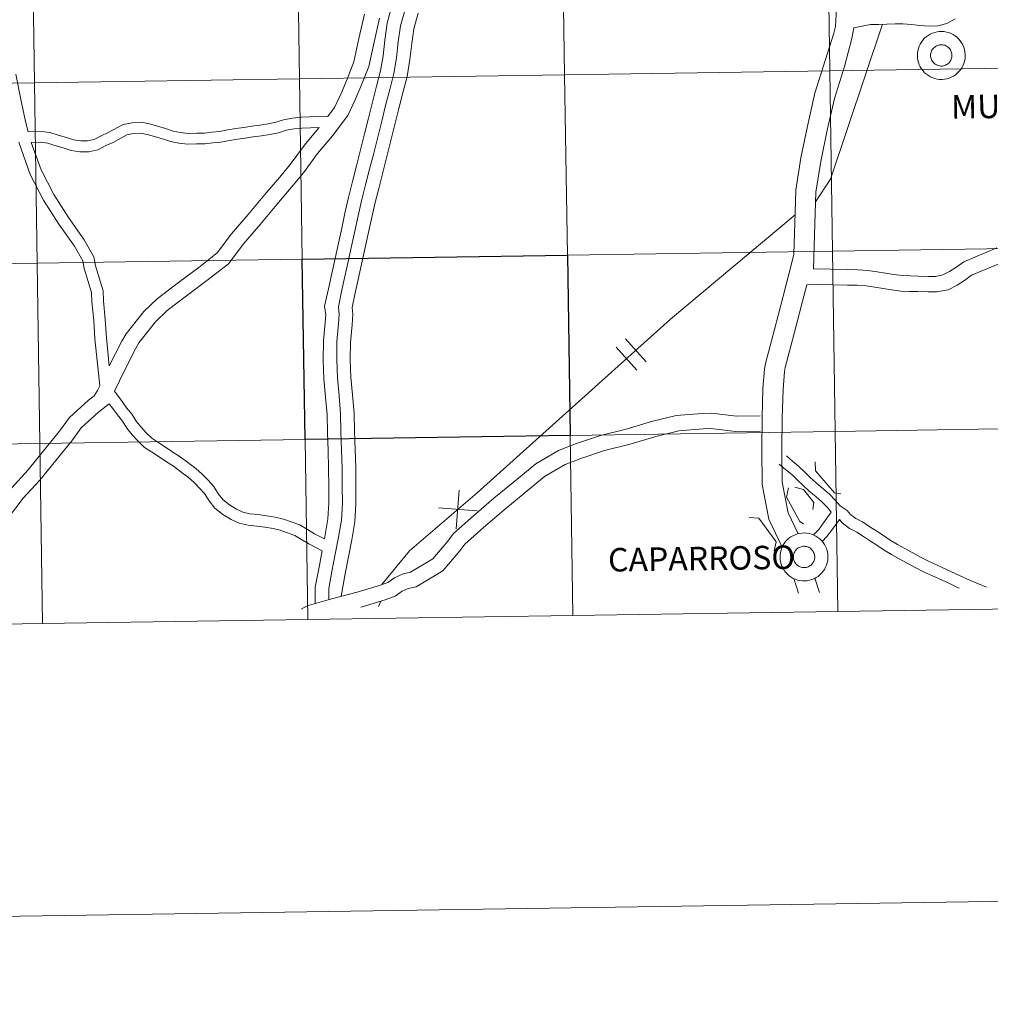
# Model space of a CAD drawing. Units: metres. Extents: x 603753 to 608253, y 4689483 to 4692520.
# Drawn here: x 604696 to 604846, y 4689483 to 4689635 of the extents above; entities that cross this region are included whole.
import ezdxf
from ezdxf.enums import TextEntityAlignment as Align

# ---------------------------------------------------------------- set-up
doc = ezdxf.new("R2010")
doc.units = ezdxf.units.M
doc.header["$MEASUREMENT"] = 0
doc.layers.add('Level 63', color=7, linetype='Continuous', lineweight=0)
doc.styles.add('Arial', font='ARIAL.TTF', dxfattribs={"height": 0.2})

msp = doc.modelspace()

# ---------------------------------------------------------------- linework, layer by layer
at = {"layer": 'Level 63', "linetype": 'Continuous', "lineweight": 0}
for points in [[(603798.52, 4689482.57), (603753.39, 4692452.21), (608207.88, 4692519.88), (608253, 4689550.23), (603798.52, 4689482.57)], [(604820.99, 4689654.72), (604821.41, 4689626.86), (604780.43, 4689626.23), (604780.01, 4689654.09), (604820.99, 4689654.72)], [(604861.97, 4689655.34), (604862.39, 4689627.48), (604821.41, 4689626.86), (604820.99, 4689654.72), (604861.97, 4689655.34)], [(604698.05, 4689652.85), (604698.47, 4689624.99), (604657.49, 4689624.36), (604657.07, 4689652.23), (604698.05, 4689652.85)], [(604739.03, 4689653.47), (604739.45, 4689625.61), (604698.47, 4689624.99), (604698.05, 4689652.85), (604739.03, 4689653.47)], [(604780.01, 4689654.09), (604780.43, 4689626.23), (604739.45, 4689625.61), (604739.03, 4689653.47), (604780.01, 4689654.09)], [(604834.95, 4689629.22), (604834.97, 4689629.59), (604835.02, 4689629.95), (604835.11, 4689630.31), (604835.23, 4689630.66), (604835.39, 4689630.99), (604835.58, 4689631.31), (604835.8, 4689631.6), (604836.05, 4689631.88), (604836.33, 4689632.12), (604836.63, 4689632.34), (604836.94, 4689632.52), (604837.28, 4689632.68), (604837.63, 4689632.8), (604837.99, 4689632.88), (604838.35, 4689632.93), (604838.72, 4689632.94), (604839.09, 4689632.92), (604839.46, 4689632.85), (604839.81, 4689632.76), (604840.16, 4689632.62), (604840.49, 4689632.46), (604840.8, 4689632.26), (604841.09, 4689632.03), (604841.35, 4689631.77), (604841.59, 4689631.49), (604841.8, 4689631.19), (604841.98, 4689630.86), (604842.12, 4689630.52), (604842.23, 4689630.17), (604842.31, 4689629.81), (604842.35, 4689629.44), (604842.35, 4689629.08), (604842.32, 4689628.71), (604842.25, 4689628.35), (604842.14, 4689627.99), (604842, 4689627.65), (604841.82, 4689627.33), (604841.62, 4689627.02), (604841.38, 4689626.74), (604841.12, 4689626.48), (604840.83, 4689626.24), (604840.52, 4689626.04), (604840.19, 4689625.87), (604839.85, 4689625.74), (604839.5, 4689625.63), (604839.13, 4689625.57), (604838.77, 4689625.54), (604838.4, 4689625.54), (604838.03, 4689625.59), (604837.67, 4689625.67), (604837.32, 4689625.78), (604836.98, 4689625.94), (604836.66, 4689626.12), (604836.36, 4689626.33), (604836.08, 4689626.57), (604835.83, 4689626.84), (604835.61, 4689627.14), (604835.41, 4689627.45), (604835.25, 4689627.78), (604835.12, 4689628.13), (604835.03, 4689628.48), (604834.97, 4689628.85), (604834.95, 4689629.22)], [(604834.95, 4689629.22), (604834.97, 4689629.59), (604835.02, 4689629.95), (604835.11, 4689630.31), (604835.23, 4689630.66), (604835.39, 4689630.99), (604835.58, 4689631.31), (604835.8, 4689631.6), (604836.05, 4689631.88), (604836.33, 4689632.12), (604836.63, 4689632.34), (604836.94, 4689632.52), (604837.28, 4689632.68), (604837.63, 4689632.8), (604837.99, 4689632.88), (604838.35, 4689632.93), (604838.72, 4689632.94), (604839.09, 4689632.92), (604839.46, 4689632.85), (604839.81, 4689632.76), (604840.16, 4689632.62), (604840.49, 4689632.46), (604840.8, 4689632.26), (604841.09, 4689632.03), (604841.35, 4689631.77), (604841.59, 4689631.49), (604841.8, 4689631.19), (604841.98, 4689630.86), (604842.12, 4689630.52), (604842.23, 4689630.17), (604842.31, 4689629.81), (604842.35, 4689629.44), (604842.35, 4689629.08), (604842.32, 4689628.71), (604842.25, 4689628.35), (604842.14, 4689627.99), (604842, 4689627.65), (604841.82, 4689627.33), (604841.62, 4689627.02), (604841.38, 4689626.74), (604841.12, 4689626.48), (604840.83, 4689626.24), (604840.52, 4689626.04), (604840.19, 4689625.87), (604839.85, 4689625.74), (604839.5, 4689625.63), (604839.13, 4689625.57), (604838.77, 4689625.54), (604838.4, 4689625.54), (604838.03, 4689625.59), (604837.67, 4689625.67), (604837.32, 4689625.78), (604836.98, 4689625.94), (604836.66, 4689626.12), (604836.36, 4689626.33), (604836.08, 4689626.57), (604835.83, 4689626.84), (604835.61, 4689627.14), (604835.41, 4689627.45), (604835.25, 4689627.78), (604835.12, 4689628.13), (604835.03, 4689628.48), (604834.97, 4689628.85), (604834.95, 4689629.22)], [(604837.04, 4689629.58), (604837.08, 4689629.73), (604837.14, 4689629.89), (604837.21, 4689630.04), (604837.3, 4689630.18), (604837.4, 4689630.31), (604837.51, 4689630.43), (604837.63, 4689630.53), (604837.77, 4689630.63), (604837.91, 4689630.71), (604838.06, 4689630.78), (604838.21, 4689630.83), (604838.37, 4689630.86), (604838.54, 4689630.88), (604838.7, 4689630.89), (604838.87, 4689630.87), (604839.03, 4689630.84), (604839.19, 4689630.8), (604839.34, 4689630.74), (604839.48, 4689630.66), (604839.62, 4689630.57), (604839.75, 4689630.47), (604839.87, 4689630.35), (604839.97, 4689630.23), (604840.06, 4689630.09), (604840.14, 4689629.95), (604840.2, 4689629.79), (604840.25, 4689629.64), (604840.28, 4689629.48), (604840.3, 4689629.31), (604840.3, 4689629.15), (604840.28, 4689628.98), (604840.25, 4689628.82), (604840.2, 4689628.67), (604840.13, 4689628.52), (604840.05, 4689628.37), (604839.96, 4689628.24), (604839.85, 4689628.11), (604839.73, 4689628), (604839.61, 4689627.9), (604839.47, 4689627.81), (604839.32, 4689627.73), (604839.17, 4689627.67), (604839.01, 4689627.63), (604838.85, 4689627.6), (604838.68, 4689627.59), (604838.52, 4689627.6), (604838.36, 4689627.62), (604838.2, 4689627.66), (604838.04, 4689627.71), (604837.89, 4689627.78), (604837.75, 4689627.86), (604837.62, 4689627.96), (604837.49, 4689628.07), (604837.38, 4689628.19), (604837.29, 4689628.32), (604837.2, 4689628.46), (604837.13, 4689628.61), (604837.07, 4689628.76), (604837.03, 4689628.92), (604837.01, 4689629.08), (604837, 4689629.25), (604837.01, 4689629.41), (604837.04, 4689629.58)], [(604837.04, 4689629.58), (604837.08, 4689629.73), (604837.14, 4689629.89), (604837.21, 4689630.04), (604837.3, 4689630.18), (604837.4, 4689630.31), (604837.51, 4689630.43), (604837.63, 4689630.53), (604837.77, 4689630.63), (604837.91, 4689630.71), (604838.06, 4689630.78), (604838.21, 4689630.83), (604838.37, 4689630.86), (604838.54, 4689630.88), (604838.7, 4689630.89), (604838.87, 4689630.87), (604839.03, 4689630.84), (604839.19, 4689630.8), (604839.34, 4689630.74), (604839.48, 4689630.66), (604839.62, 4689630.57), (604839.75, 4689630.47), (604839.87, 4689630.35), (604839.97, 4689630.23), (604840.06, 4689630.09), (604840.14, 4689629.95), (604840.2, 4689629.79), (604840.25, 4689629.64), (604840.28, 4689629.48), (604840.3, 4689629.31), (604840.3, 4689629.15), (604840.28, 4689628.98), (604840.25, 4689628.82), (604840.2, 4689628.67), (604840.13, 4689628.52), (604840.05, 4689628.37), (604839.96, 4689628.24), (604839.85, 4689628.11), (604839.73, 4689628), (604839.61, 4689627.9), (604839.47, 4689627.81), (604839.32, 4689627.73), (604839.17, 4689627.67), (604839.01, 4689627.63), (604838.85, 4689627.6), (604838.68, 4689627.59), (604838.52, 4689627.6), (604838.36, 4689627.62), (604838.2, 4689627.66), (604838.04, 4689627.71), (604837.89, 4689627.78), (604837.75, 4689627.86), (604837.62, 4689627.96), (604837.49, 4689628.07), (604837.38, 4689628.19), (604837.29, 4689628.32), (604837.2, 4689628.46), (604837.13, 4689628.61), (604837.07, 4689628.76), (604837.03, 4689628.92), (604837.01, 4689629.08), (604837, 4689629.25), (604837.01, 4689629.41), (604837.04, 4689629.58)], [(604821.41, 4689626.86), (604821.84, 4689599), (604780.86, 4689598.37), (604780.43, 4689626.23), (604821.41, 4689626.86)], [(604862.39, 4689627.48), (604862.82, 4689599.62), (604821.84, 4689599), (604821.41, 4689626.86), (604862.39, 4689627.48)], [(604739.45, 4689625.61), (604739.87, 4689597.75), (604698.89, 4689597.13), (604698.47, 4689624.99), (604739.45, 4689625.61)], [(604780.43, 4689626.23), (604780.86, 4689598.37), (604739.87, 4689597.75), (604739.45, 4689625.61), (604780.43, 4689626.23)], [(604698.47, 4689624.99), (604698.89, 4689597.13), (604657.91, 4689596.5), (604657.49, 4689624.36), (604698.47, 4689624.99)], [(604862.82, 4689599.62), (604863.24, 4689571.76), (604822.26, 4689571.13), (604821.84, 4689599), (604862.82, 4689599.62)], [(604821.84, 4689599), (604822.26, 4689571.13), (604781.28, 4689570.51), (604780.86, 4689598.37), (604821.84, 4689599)], [(604698.89, 4689597.13), (604699.32, 4689569.27), (604658.34, 4689568.64), (604657.91, 4689596.5), (604698.89, 4689597.13)], [(604739.87, 4689597.75), (604740.3, 4689569.89), (604699.32, 4689569.27), (604698.89, 4689597.13), (604739.87, 4689597.75)], [(604781.28, 4689570.51), (604781.7, 4689542.65), (604740.72, 4689542.03), (604740.3, 4689569.89), (604781.28, 4689570.51)], [(604822.26, 4689571.13), (604822.68, 4689543.27), (604781.7, 4689542.65), (604781.28, 4689570.51), (604822.26, 4689571.13)], [(604863.24, 4689571.76), (604863.67, 4689543.9), (604822.68, 4689543.27), (604822.26, 4689571.13), (604863.24, 4689571.76)], [(604699.32, 4689569.27), (604699.74, 4689541.41), (604658.76, 4689540.78), (604658.34, 4689568.64), (604699.32, 4689569.27)], [(604740.3, 4689569.89), (604740.72, 4689542.03), (604699.74, 4689541.41), (604699.32, 4689569.27), (604740.3, 4689569.89)], [(604813.73, 4689551.7), (604813.75, 4689552.06), (604813.8, 4689552.43), (604813.89, 4689552.79), (604814.01, 4689553.14), (604814.17, 4689553.47), (604814.36, 4689553.78), (604814.59, 4689554.08), (604814.83, 4689554.35), (604815.11, 4689554.6), (604815.41, 4689554.82), (604815.73, 4689555), (604816.06, 4689555.16), (604816.41, 4689555.27), (604816.77, 4689555.36), (604817.14, 4689555.41), (604817.51, 4689555.42), (604817.87, 4689555.39), (604818.24, 4689555.33), (604818.59, 4689555.23), (604818.94, 4689555.1), (604819.27, 4689554.93), (604819.58, 4689554.73), (604819.87, 4689554.51), (604820.13, 4689554.25), (604820.37, 4689553.97), (604820.58, 4689553.66), (604820.76, 4689553.34), (604820.91, 4689553), (604821.02, 4689552.65), (604821.09, 4689552.29), (604821.13, 4689551.92), (604821.13, 4689551.55), (604821.1, 4689551.18), (604821.03, 4689550.82), (604820.92, 4689550.47), (604820.78, 4689550.13), (604820.61, 4689549.8), (604820.4, 4689549.5), (604820.16, 4689549.21), (604819.9, 4689548.95), (604819.61, 4689548.72), (604819.3, 4689548.52), (604818.98, 4689548.35), (604818.63, 4689548.21), (604818.28, 4689548.11), (604817.92, 4689548.04), (604817.55, 4689548.02), (604817.18, 4689548.02), (604816.81, 4689548.07), (604816.45, 4689548.15), (604816.1, 4689548.26), (604815.76, 4689548.41), (604815.44, 4689548.59), (604815.14, 4689548.81), (604814.87, 4689549.05), (604814.61, 4689549.32), (604814.39, 4689549.61), (604814.19, 4689549.93), (604814.03, 4689550.26), (604813.9, 4689550.6), (604813.81, 4689550.96), (604813.75, 4689551.33), (604813.73, 4689551.7)], [(604813.73, 4689551.7), (604813.75, 4689552.06), (604813.8, 4689552.43), (604813.89, 4689552.79), (604814.01, 4689553.14), (604814.17, 4689553.47), (604814.36, 4689553.78), (604814.59, 4689554.08), (604814.83, 4689554.35), (604815.11, 4689554.6), (604815.41, 4689554.82), (604815.73, 4689555), (604816.06, 4689555.16), (604816.41, 4689555.27), (604816.77, 4689555.36), (604817.14, 4689555.41), (604817.51, 4689555.42), (604817.87, 4689555.39), (604818.24, 4689555.33), (604818.59, 4689555.23), (604818.94, 4689555.1), (604819.27, 4689554.93), (604819.58, 4689554.73), (604819.87, 4689554.51), (604820.13, 4689554.25), (604820.37, 4689553.97), (604820.58, 4689553.66), (604820.76, 4689553.34), (604820.91, 4689553), (604821.02, 4689552.65), (604821.09, 4689552.29), (604821.13, 4689551.92), (604821.13, 4689551.55), (604821.1, 4689551.18), (604821.03, 4689550.82), (604820.92, 4689550.47), (604820.78, 4689550.13), (604820.61, 4689549.8), (604820.4, 4689549.5), (604820.16, 4689549.21), (604819.9, 4689548.95), (604819.61, 4689548.72), (604819.3, 4689548.52), (604818.98, 4689548.35), (604818.63, 4689548.21), (604818.28, 4689548.11), (604817.92, 4689548.04), (604817.55, 4689548.02), (604817.18, 4689548.02), (604816.81, 4689548.07), (604816.45, 4689548.15), (604816.1, 4689548.26), (604815.76, 4689548.41), (604815.44, 4689548.59), (604815.14, 4689548.81), (604814.87, 4689549.05), (604814.61, 4689549.32), (604814.39, 4689549.61), (604814.19, 4689549.93), (604814.03, 4689550.26), (604813.9, 4689550.6), (604813.81, 4689550.96), (604813.75, 4689551.33), (604813.73, 4689551.7)], [(604815.82, 4689552.05), (604815.86, 4689552.21), (604815.92, 4689552.36), (604815.99, 4689552.51), (604816.08, 4689552.65), (604816.18, 4689552.78), (604816.29, 4689552.9), (604816.41, 4689553.01), (604816.55, 4689553.11), (604816.69, 4689553.19), (604816.84, 4689553.25), (604817, 4689553.3), (604817.16, 4689553.34), (604817.32, 4689553.36), (604817.49, 4689553.36), (604817.65, 4689553.35), (604817.81, 4689553.32), (604817.97, 4689553.28), (604818.12, 4689553.21), (604818.27, 4689553.14), (604818.41, 4689553.05), (604818.53, 4689552.94), (604818.65, 4689552.83), (604818.75, 4689552.7), (604818.85, 4689552.57), (604818.92, 4689552.42), (604818.99, 4689552.27), (604819.03, 4689552.11), (604819.07, 4689551.95), (604819.08, 4689551.79), (604819.08, 4689551.62), (604819.06, 4689551.46), (604819.03, 4689551.3), (604818.98, 4689551.14), (604818.92, 4689550.99), (604818.84, 4689550.85), (604818.74, 4689550.71), (604818.64, 4689550.59), (604818.52, 4689550.47), (604818.39, 4689550.37), (604818.25, 4689550.28), (604818.1, 4689550.21), (604817.95, 4689550.15), (604817.79, 4689550.11), (604817.63, 4689550.08), (604817.47, 4689550.07), (604817.3, 4689550.07), (604817.14, 4689550.09), (604816.98, 4689550.13), (604816.82, 4689550.18), (604816.67, 4689550.25), (604816.53, 4689550.34), (604816.4, 4689550.43), (604816.28, 4689550.54), (604816.17, 4689550.66), (604816.07, 4689550.8), (604815.98, 4689550.94), (604815.91, 4689551.08), (604815.86, 4689551.24), (604815.82, 4689551.4), (604815.79, 4689551.56), (604815.79, 4689551.73), (604815.8, 4689551.89), (604815.82, 4689552.05)], [(604815.82, 4689552.05), (604815.86, 4689552.21), (604815.92, 4689552.36), (604815.99, 4689552.51), (604816.08, 4689552.65), (604816.18, 4689552.78), (604816.29, 4689552.9), (604816.41, 4689553.01), (604816.55, 4689553.11), (604816.69, 4689553.19), (604816.84, 4689553.25), (604817, 4689553.3), (604817.16, 4689553.34), (604817.32, 4689553.36), (604817.49, 4689553.36), (604817.65, 4689553.35), (604817.81, 4689553.32), (604817.97, 4689553.28), (604818.12, 4689553.21), (604818.27, 4689553.14), (604818.41, 4689553.05), (604818.53, 4689552.94), (604818.65, 4689552.83), (604818.75, 4689552.7), (604818.85, 4689552.57), (604818.92, 4689552.42), (604818.99, 4689552.27), (604819.03, 4689552.11), (604819.07, 4689551.95), (604819.08, 4689551.79), (604819.08, 4689551.62), (604819.06, 4689551.46), (604819.03, 4689551.3), (604818.98, 4689551.14), (604818.92, 4689550.99), (604818.84, 4689550.85), (604818.74, 4689550.71), (604818.64, 4689550.59), (604818.52, 4689550.47), (604818.39, 4689550.37), (604818.25, 4689550.28), (604818.1, 4689550.21), (604817.95, 4689550.15), (604817.79, 4689550.11), (604817.63, 4689550.08), (604817.47, 4689550.07), (604817.3, 4689550.07), (604817.14, 4689550.09), (604816.98, 4689550.13), (604816.82, 4689550.18), (604816.67, 4689550.25), (604816.53, 4689550.34), (604816.4, 4689550.43), (604816.28, 4689550.54), (604816.17, 4689550.66), (604816.07, 4689550.8), (604815.98, 4689550.94), (604815.91, 4689551.08), (604815.86, 4689551.24), (604815.82, 4689551.4), (604815.79, 4689551.56), (604815.79, 4689551.73), (604815.8, 4689551.89), (604815.82, 4689552.05)]]:
    msp.add_lwpolyline(points, close=True, dxfattribs=at)
for points in [[(604822.55, 4689638.39), (604822.32, 4689633.7), (604822.06, 4689632.68), (604820.72, 4689628.44), (604819.11, 4689623.42), (604817.95, 4689618.31), (604816.96, 4689613.4), (604816.17, 4689608.41), (604815.99, 4689603.29), (604815.85, 4689598.51), (604815.51, 4689597.02), (604814.19, 4689592.03), (604812.85, 4689586.86), (604811.46, 4689581.62), (604811.33, 4689580.72), (604811.09, 4689577.75), (604810.95, 4689573.28), (604810.89, 4689568.33), (604810.95, 4689562.93), (604812.02, 4689557.57), (604814.06, 4689553.21)], [(604822.55, 4689638.39), (604822.32, 4689633.7), (604822.06, 4689632.68), (604820.72, 4689628.44), (604819.11, 4689623.42), (604817.95, 4689618.31), (604816.96, 4689613.4), (604816.17, 4689608.41), (604815.99, 4689603.29), (604815.85, 4689598.51), (604815.51, 4689597.02), (604814.19, 4689592.03), (604812.85, 4689586.86), (604811.46, 4689581.62), (604811.33, 4689580.72), (604811.09, 4689577.75), (604810.95, 4689573.28), (604810.89, 4689568.33), (604810.95, 4689562.93), (604812.02, 4689557.57), (604814.06, 4689553.21)], [(604753.74, 4689636.92), (604753.02, 4689634.22), (604752.63, 4689631.62), (604752.36, 4689629.19), (604751.96, 4689626.87), (604751.36, 4689624.49), (604750.73, 4689622.02), (604750.13, 4689619.56), (604749.51, 4689617.11), (604748.89, 4689614.65), (604748.26, 4689612.19), (604747.63, 4689609.73), (604747, 4689607.26), (604746.48, 4689604.88), (604745.97, 4689602.54), (604745.45, 4689600.2), (604744.94, 4689597.86), (604744.43, 4689595.52), (604743.91, 4689593.17), (604743.33, 4689590.48), (604743.5, 4689589.12), (604743.41, 4689587.98), (604743.14, 4689585.11), (604743.1, 4689582.15), (604743.22, 4689579.25), (604743.48, 4689576.42), (604743.7, 4689573.71), (604743.75, 4689570.96), (604743.86, 4689568.16), (604743.94, 4689565.41), (604743.97, 4689562.61), (604743.99, 4689560.07), (604743.84, 4689557.63), (604743.42, 4689555.13), (604743.3, 4689554.5)], [(604753.74, 4689636.92), (604753.02, 4689634.22), (604752.63, 4689631.62), (604752.36, 4689629.19), (604751.96, 4689626.87), (604751.36, 4689624.49), (604750.73, 4689622.02), (604750.13, 4689619.56), (604749.51, 4689617.11), (604748.89, 4689614.65), (604748.26, 4689612.19), (604747.63, 4689609.73), (604747, 4689607.26), (604746.48, 4689604.88), (604745.97, 4689602.54), (604745.45, 4689600.2), (604744.94, 4689597.86), (604744.43, 4689595.52), (604743.91, 4689593.17), (604743.33, 4689590.48), (604743.5, 4689589.12), (604743.41, 4689587.98), (604743.14, 4689585.11), (604743.1, 4689582.15), (604743.22, 4689579.25), (604743.48, 4689576.42), (604743.7, 4689573.71), (604743.75, 4689570.96), (604743.86, 4689568.16), (604743.94, 4689565.41), (604743.97, 4689562.61), (604743.99, 4689560.07), (604743.84, 4689557.63), (604743.42, 4689555.13), (604743.3, 4689554.5)], [(604755.76, 4689636.35), (604755.08, 4689633.8), (604754.71, 4689631.34), (604754.44, 4689628.89), (604754.01, 4689626.44), (604753.39, 4689623.98), (604752.76, 4689621.51), (604752.17, 4689619.06), (604751.54, 4689616.59), (604750.92, 4689614.13), (604750.29, 4689611.67), (604749.67, 4689609.21), (604749.04, 4689606.78), (604748.53, 4689604.44), (604748.01, 4689602.09), (604747.5, 4689599.75), (604746.99, 4689597.41), (604746.48, 4689595.07), (604745.96, 4689592.73), (604745.45, 4689590.39), (604745.6, 4689589.17), (604745.5, 4689587.8), (604745.23, 4689585), (604745.2, 4689582.18), (604745.31, 4689579.39), (604745.57, 4689576.6), (604745.79, 4689573.82), (604745.85, 4689571.03), (604745.96, 4689568.24), (604746.04, 4689565.45), (604746.06, 4689562.63), (604746.08, 4689560.01), (604745.93, 4689557.39), (604745.48, 4689554.76), (604744.98, 4689552.13), (604744.47, 4689549.49), (604743.97, 4689546.86), (604743.96, 4689545.14)], [(604755.76, 4689636.35), (604755.08, 4689633.8), (604754.71, 4689631.34), (604754.44, 4689628.89), (604754.01, 4689626.44), (604753.39, 4689623.98), (604752.76, 4689621.51), (604752.17, 4689619.06), (604751.54, 4689616.59), (604750.92, 4689614.13), (604750.29, 4689611.67), (604749.67, 4689609.21), (604749.04, 4689606.78), (604748.53, 4689604.44), (604748.01, 4689602.09), (604747.5, 4689599.75), (604746.99, 4689597.41), (604746.48, 4689595.07), (604745.96, 4689592.73), (604745.45, 4689590.39), (604745.6, 4689589.17), (604745.5, 4689587.8), (604745.23, 4689585), (604745.2, 4689582.18), (604745.31, 4689579.39), (604745.57, 4689576.6), (604745.79, 4689573.82), (604745.85, 4689571.03), (604745.96, 4689568.24), (604746.04, 4689565.45), (604746.06, 4689562.63), (604746.08, 4689560.01), (604745.93, 4689557.39), (604745.48, 4689554.76), (604744.98, 4689552.13), (604744.47, 4689549.49), (604743.97, 4689546.86), (604743.96, 4689545.14)], [(604751.8, 4689635), (604750.98, 4689631.31), (604750.14, 4689627.54), (604749.03, 4689624.69), (604748.06, 4689622.37), (604746.92, 4689619.95), (604744.57, 4689616.82), (604742.23, 4689614.08), (604740.04, 4689611.09), (604738.49, 4689609.18), (604735.94, 4689606.21), (604733.35, 4689603.11), (604730.82, 4689600.17), (604728.46, 4689597.03), (604725.33, 4689594.58), (604722.17, 4689592.23), (604718.99, 4689589.8), (604717.19, 4689588.06), (604714.63, 4689584.83), (604714.08, 4689583.9), (604712.38, 4689580.53), (604710.83, 4689577.34)], [(604751.8, 4689635), (604750.98, 4689631.31), (604750.14, 4689627.54), (604749.03, 4689624.69), (604748.06, 4689622.37), (604746.92, 4689619.95), (604744.57, 4689616.82), (604742.23, 4689614.08), (604740.04, 4689611.09), (604738.49, 4689609.18), (604735.94, 4689606.21), (604733.35, 4689603.11), (604730.82, 4689600.17), (604728.46, 4689597.03), (604725.33, 4689594.58), (604722.17, 4689592.23), (604718.99, 4689589.8), (604717.19, 4689588.06), (604714.63, 4689584.83), (604714.08, 4689583.9), (604712.38, 4689580.53), (604710.83, 4689577.34)], [(604749.48, 4689635.59), (604748.64, 4689631.83), (604747.84, 4689628.24), (604746.81, 4689625.59), (604745.87, 4689623.34), (604744.85, 4689621.19), (604743.81, 4689619.8)], [(604749.48, 4689635.59), (604748.64, 4689631.83), (604747.84, 4689628.24), (604746.81, 4689625.59), (604745.87, 4689623.34), (604744.85, 4689621.19), (604743.81, 4689619.8)], [(604757.78, 4689635.77), (604757.13, 4689633.37), (604756.79, 4689631.07), (604756.51, 4689628.6), (604756.07, 4689626), (604755.42, 4689623.46), (604754.8, 4689621.01), (604754.2, 4689618.55), (604753.57, 4689616.08), (604752.95, 4689613.62), (604752.32, 4689611.15), (604751.7, 4689608.69), (604751.08, 4689606.29), (604750.57, 4689603.99), (604750.06, 4689601.64), (604749.55, 4689599.3), (604749.04, 4689596.96), (604748.53, 4689594.62), (604748.01, 4689592.28), (604747.58, 4689590.29), (604747.71, 4689589.22), (604747.59, 4689587.62), (604747.33, 4689584.88), (604747.3, 4689582.2), (604747.4, 4689579.53), (604747.65, 4689576.78), (604747.89, 4689573.92), (604747.94, 4689571.09), (604748.05, 4689568.31), (604748.13, 4689565.49), (604748.16, 4689562.65), (604748.18, 4689559.96), (604748.01, 4689557.15), (604747.54, 4689554.38), (604747.04, 4689551.73), (604746.53, 4689549.1), (604745.87, 4689545.65)], [(604757.78, 4689635.77), (604757.13, 4689633.37), (604756.79, 4689631.07), (604756.51, 4689628.6), (604756.07, 4689626), (604755.42, 4689623.46), (604754.8, 4689621.01), (604754.2, 4689618.55), (604753.57, 4689616.08), (604752.95, 4689613.62), (604752.32, 4689611.15), (604751.7, 4689608.69), (604751.08, 4689606.29), (604750.57, 4689603.99), (604750.06, 4689601.64), (604749.55, 4689599.3), (604749.04, 4689596.96), (604748.53, 4689594.62), (604748.01, 4689592.28), (604747.58, 4689590.29), (604747.71, 4689589.22), (604747.59, 4689587.62), (604747.33, 4689584.88), (604747.3, 4689582.2), (604747.4, 4689579.53), (604747.65, 4689576.78), (604747.89, 4689573.92), (604747.94, 4689571.09), (604748.05, 4689568.31), (604748.13, 4689565.49), (604748.16, 4689562.65), (604748.18, 4689559.96), (604748.01, 4689557.15), (604747.54, 4689554.38), (604747.04, 4689551.73), (604746.53, 4689549.1), (604745.87, 4689545.65)], [(604825.12, 4689633.52), (604827.69, 4689634), (604828.93, 4689634.04), (604830.24, 4689634.08), (604831.54, 4689634.11), (604832.72, 4689634.1), (604834.03, 4689634.01), (604835.32, 4689633.88), (604836.78, 4689633.78), (604838.13, 4689633.83), (604839.53, 4689634.19), (604840.79, 4689634.9)], [(604825.12, 4689633.52), (604827.69, 4689634), (604828.93, 4689634.04), (604830.24, 4689634.08), (604831.54, 4689634.11), (604832.72, 4689634.1), (604834.03, 4689634.01), (604835.32, 4689633.88), (604836.78, 4689633.78), (604838.13, 4689633.83), (604839.53, 4689634.19), (604840.79, 4689634.9)], [(604825.12, 4689633.52), (604824.8, 4689631.84), (604823.69, 4689627.5), (604822.12, 4689622.59), (604820.99, 4689617.66), (604820.03, 4689612.85), (604819.28, 4689608.12), (604819.11, 4689603.19), (604818.9, 4689596.25)], [(604825.12, 4689633.52), (604824.8, 4689631.84), (604823.69, 4689627.5), (604822.12, 4689622.59), (604820.99, 4689617.66), (604820.03, 4689612.85), (604819.28, 4689608.12), (604819.11, 4689603.19), (604818.9, 4689596.25)], [(604829.54, 4689634.06), (604821.52, 4689610.13), (604819.23, 4689606.62)], [(604829.54, 4689634.06), (604821.52, 4689610.13), (604819.23, 4689606.62)], [(604695.59, 4689626.34), (604696.34, 4689622.67), (604697.08, 4689619), (604697.53, 4689617.43)], [(604695.59, 4689626.34), (604696.34, 4689622.67), (604697.08, 4689619), (604697.53, 4689617.43)], [(604743.81, 4689619.8), (604740.97, 4689619.72), (604739.68, 4689619.68), (604738.36, 4689619.55), (604736.99, 4689619.29), (604735.78, 4689618.91), (604734.59, 4689618.68), (604733.32, 4689618.48), (604732.07, 4689618.32), (604730.82, 4689618.11), (604729.61, 4689617.95), (604728.33, 4689617.74), (604727.07, 4689617.5), (604725.88, 4689617.38), (604724.71, 4689617.22), (604723.5, 4689617.23), (604722.24, 4689617.19), (604721.04, 4689617.31), (604719.94, 4689617.55), (604718.75, 4689617.92), (604717.51, 4689618.31), (604716.28, 4689618.67), (604714.96, 4689618.91), (604713.59, 4689618.82), (604712.2, 4689618.54), (604709.89, 4689617.3), (604708.77, 4689616.81), (604707.7, 4689616.23), (604706.7, 4689616.02), (604705.63, 4689616.03), (604704.53, 4689616.19), (604703.41, 4689616.55), (604702.14, 4689616.93), (604700.88, 4689617.34), (604699.52, 4689617.49), (604697.53, 4689617.43)], [(604743.81, 4689619.8), (604740.97, 4689619.72), (604739.68, 4689619.68), (604738.36, 4689619.55), (604736.99, 4689619.29), (604735.78, 4689618.91), (604734.59, 4689618.68), (604733.32, 4689618.48), (604732.07, 4689618.32), (604730.82, 4689618.11), (604729.61, 4689617.95), (604728.33, 4689617.74), (604727.07, 4689617.5), (604725.88, 4689617.38), (604724.71, 4689617.22), (604723.5, 4689617.23), (604722.24, 4689617.19), (604721.04, 4689617.31), (604719.94, 4689617.55), (604718.75, 4689617.92), (604717.51, 4689618.31), (604716.28, 4689618.67), (604714.96, 4689618.91), (604713.59, 4689618.82), (604712.2, 4689618.54), (604709.89, 4689617.3), (604708.77, 4689616.81), (604707.7, 4689616.23), (604706.7, 4689616.02), (604705.63, 4689616.03), (604704.53, 4689616.19), (604703.41, 4689616.55), (604702.14, 4689616.93), (604700.88, 4689617.34), (604699.52, 4689617.49), (604697.53, 4689617.43)], [(604742.5, 4689618.08), (604739.79, 4689618), (604738.6, 4689617.89), (604737.39, 4689617.66), (604736.19, 4689617.29), (604734.88, 4689617.03), (604733.56, 4689616.82), (604732.31, 4689616.66), (604731.06, 4689616.45), (604729.85, 4689616.29), (604728.62, 4689616.09), (604727.31, 4689615.84), (604726.07, 4689615.71), (604724.82, 4689615.55), (604723.52, 4689615.55), (604722.18, 4689615.51), (604720.77, 4689615.65), (604719.51, 4689615.93), (604718.25, 4689616.32), (604717.03, 4689616.7), (604715.9, 4689617.03), (604714.86, 4689617.22), (604713.81, 4689617.16), (604712.78, 4689616.95), (604710.63, 4689615.79), (604709.51, 4689615.3), (604708.27, 4689614.64), (604706.86, 4689614.35), (604705.5, 4689614.36), (604704.15, 4689614.55), (604702.91, 4689614.95), (604701.64, 4689615.33), (604700.53, 4689615.69), (604699.45, 4689615.81), (604697.97, 4689615.77)], [(604742.5, 4689618.08), (604739.79, 4689618), (604738.6, 4689617.89), (604737.39, 4689617.66), (604736.19, 4689617.29), (604734.88, 4689617.03), (604733.56, 4689616.82), (604732.31, 4689616.66), (604731.06, 4689616.45), (604729.85, 4689616.29), (604728.62, 4689616.09), (604727.31, 4689615.84), (604726.07, 4689615.71), (604724.82, 4689615.55), (604723.52, 4689615.55), (604722.18, 4689615.51), (604720.77, 4689615.65), (604719.51, 4689615.93), (604718.25, 4689616.32), (604717.03, 4689616.7), (604715.9, 4689617.03), (604714.86, 4689617.22), (604713.81, 4689617.16), (604712.78, 4689616.95), (604710.63, 4689615.79), (604709.51, 4689615.3), (604708.27, 4689614.64), (604706.86, 4689614.35), (604705.5, 4689614.36), (604704.15, 4689614.55), (604702.91, 4689614.95), (604701.64, 4689615.33), (604700.53, 4689615.69), (604699.45, 4689615.81), (604697.97, 4689615.77)], [(604742.5, 4689618.08), (604740.36, 4689615.56), (604738.14, 4689612.56), (604736.65, 4689610.72), (604734.11, 4689607.76), (604731.52, 4689604.66), (604728.95, 4689601.67), (604726.73, 4689598.72), (604723.88, 4689596.48), (604720.72, 4689594.14), (604717.42, 4689591.62), (604715.41, 4689589.67), (604712.65, 4689586.19), (604711.98, 4689585.05), (604710.05, 4689581.24)], [(604742.5, 4689618.08), (604740.36, 4689615.56), (604738.14, 4689612.56), (604736.65, 4689610.72), (604734.11, 4689607.76), (604731.52, 4689604.66), (604728.95, 4689601.67), (604726.73, 4689598.72), (604723.88, 4689596.48), (604720.72, 4689594.14), (604717.42, 4689591.62), (604715.41, 4689589.67), (604712.65, 4689586.19), (604711.98, 4689585.05), (604710.05, 4689581.24)], [(604696.04, 4689615.83), (604697.84, 4689610.81), (604699.89, 4689606.86), (604702.24, 4689603.16), (604704.66, 4689599.78), (604705.95, 4689597.5), (604706.18, 4689596.31), (604707.3, 4689592.58), (604707.34, 4689591.16), (604707.63, 4689588.26), (604707.8, 4689585.44), (604708.57, 4689578.15)], [(604696.04, 4689615.83), (604697.84, 4689610.81), (604699.89, 4689606.86), (604702.24, 4689603.16), (604704.66, 4689599.78), (604705.95, 4689597.5), (604706.18, 4689596.31), (604707.3, 4689592.58), (604707.34, 4689591.16), (604707.63, 4689588.26), (604707.8, 4689585.44), (604708.57, 4689578.15)], [(604697.97, 4689615.77), (604699.49, 4689611.54), (604701.45, 4689607.76), (604703.73, 4689604.16), (604706.17, 4689600.75), (604707.67, 4689598.13), (604707.93, 4689596.74), (604709.09, 4689592.87), (604709.13, 4689591.28), (604709.42, 4689588.4), (604709.59, 4689585.58), (604710.05, 4689581.24)], [(604697.97, 4689615.77), (604699.49, 4689611.54), (604701.45, 4689607.76), (604703.73, 4689604.16), (604706.17, 4689600.75), (604707.67, 4689598.13), (604707.93, 4689596.74), (604709.09, 4689592.87), (604709.13, 4689591.28), (604709.42, 4689588.4), (604709.59, 4689585.58), (604710.05, 4689581.24)], [(604816.04, 4689604.59), (604796.82, 4689588.47), (604766.92, 4689561.64), (604756.43, 4689552.66), (604752.18, 4689547.44)], [(604816.04, 4689604.59), (604796.82, 4689588.47), (604766.92, 4689561.64), (604756.43, 4689552.66), (604752.18, 4689547.44)], [(604847.26, 4689599.5), (604842.12, 4689597.35), (604840.9, 4689596.44), (604839.91, 4689595.83), (604838.91, 4689595.31), (604837.76, 4689595.09), (604836.67, 4689595.09), (604835.09, 4689595.12), (604833.84, 4689595.17), (604832.62, 4689595.2), (604831.31, 4689595.39), (604830.02, 4689595.58), (604828.72, 4689595.78), (604827.31, 4689595.98), (604825.75, 4689596.1), (604824.23, 4689596.14), (604818.9, 4689596.25)], [(604847.26, 4689599.5), (604842.12, 4689597.35), (604840.9, 4689596.44), (604839.91, 4689595.83), (604838.91, 4689595.31), (604837.76, 4689595.09), (604836.67, 4689595.09), (604835.09, 4689595.12), (604833.84, 4689595.17), (604832.62, 4689595.2), (604831.31, 4689595.39), (604830.02, 4689595.58), (604828.72, 4689595.78), (604827.31, 4689595.98), (604825.75, 4689596.1), (604824.23, 4689596.14), (604818.9, 4689596.25)], [(604847.83, 4689597.14), (604843.32, 4689595.25), (604842.25, 4689594.45), (604841.09, 4689593.75), (604839.71, 4689593.02), (604837.98, 4689592.7), (604836.64, 4689592.7), (604835.02, 4689592.73), (604833.76, 4689592.77), (604832.41, 4689592.82), (604830.97, 4689593.02), (604829.67, 4689593.22), (604828.38, 4689593.41), (604827.05, 4689593.6), (604825.63, 4689593.71), (604824.18, 4689593.74), (604819.55, 4689593.84), (604817.88, 4689593.79)], [(604847.83, 4689597.14), (604843.32, 4689595.25), (604842.25, 4689594.45), (604841.09, 4689593.75), (604839.71, 4689593.02), (604837.98, 4689592.7), (604836.64, 4689592.7), (604835.02, 4689592.73), (604833.76, 4689592.77), (604832.41, 4689592.82), (604830.97, 4689593.02), (604829.67, 4689593.22), (604828.38, 4689593.41), (604827.05, 4689593.6), (604825.63, 4689593.71), (604824.18, 4689593.74), (604819.55, 4689593.84), (604817.88, 4689593.79)], [(604817.88, 4689593.79), (604817.21, 4689591.24), (604815.86, 4689586.06), (604814.52, 4689581), (604814.43, 4689580.37), (604814.19, 4689577.58), (604814.06, 4689573.21), (604814, 4689568.33), (604814.07, 4689563.26), (604815, 4689558.55), (604816.53, 4689555.29)], [(604817.88, 4689593.79), (604817.21, 4689591.24), (604815.86, 4689586.06), (604814.52, 4689581), (604814.43, 4689580.37), (604814.19, 4689577.58), (604814.06, 4689573.21), (604814, 4689568.33), (604814.07, 4689563.26), (604815, 4689558.55), (604816.53, 4689555.29)], [(604789.85, 4689585.44), (604793.05, 4689581.87)], [(604789.85, 4689585.44), (604793.05, 4689581.87)], [(604788.4, 4689584.14), (604791.6, 4689580.57)], [(604788.4, 4689584.14), (604791.6, 4689580.57)], [(604708.57, 4689578.15), (604708.21, 4689577.42), (604707.71, 4689576.62), (604706.85, 4689575.96), (604703.9, 4689573.26), (604702.34, 4689571.14), (604699.9, 4689568.11), (604697.5, 4689565.18), (604694.89, 4689562.32), (604692.49, 4689559.17), (604689.78, 4689556.42), (604688.42, 4689554.38), (604687.55, 4689553.62), (604684.79, 4689550.81), (604680.16, 4689545.82)], [(604743.3, 4689554.5), (604741.78, 4689555.31), (604740.7, 4689555.96), (604739.51, 4689556.68), (604738.18, 4689557.14), (604736.97, 4689557.58), (604735.7, 4689557.88), (604734.35, 4689558.08), (604733.08, 4689558.28), (604731.78, 4689558.39), (604730.69, 4689558.63), (604729.73, 4689559.08), (604728.64, 4689559.76), (604727.64, 4689560.56), (604726.93, 4689561.43), (604726.19, 4689562.59), (604725.33, 4689563.56), (604724.41, 4689564.51), (604723.4, 4689565.38), (604722.19, 4689566.3), (604720.98, 4689567.21), (604719.69, 4689568.04), (604718.59, 4689568.78), (604717.55, 4689569.45), (604716.6, 4689570.08), (604715.73, 4689570.89), (604714.97, 4689571.76), (604714.21, 4689572.68), (604713.56, 4689573.75), (604712.73, 4689574.76), (604712.02, 4689575.73), (604710.83, 4689577.34)], [(604743.3, 4689554.5), (604741.78, 4689555.31), (604740.7, 4689555.96), (604739.51, 4689556.68), (604738.18, 4689557.14), (604736.97, 4689557.58), (604735.7, 4689557.88), (604734.35, 4689558.08), (604733.08, 4689558.28), (604731.78, 4689558.39), (604730.69, 4689558.63), (604729.73, 4689559.08), (604728.64, 4689559.76), (604727.64, 4689560.56), (604726.93, 4689561.43), (604726.19, 4689562.59), (604725.33, 4689563.56), (604724.41, 4689564.51), (604723.4, 4689565.38), (604722.19, 4689566.3), (604720.98, 4689567.21), (604719.69, 4689568.04), (604718.59, 4689568.78), (604717.55, 4689569.45), (604716.6, 4689570.08), (604715.73, 4689570.89), (604714.97, 4689571.76), (604714.21, 4689572.68), (604713.56, 4689573.75), (604712.73, 4689574.76), (604712.02, 4689575.73), (604710.83, 4689577.34)], [(604710.05, 4689575.38), (604708.38, 4689574.12), (604705.69, 4689571.65), (604704.23, 4689569.68), (604701.76, 4689566.6), (604699.31, 4689563.61), (604696.73, 4689560.79), (604694.3, 4689557.59), (604691.65, 4689554.9), (604690.24, 4689552.79), (604689.2, 4689551.87), (604686.52, 4689549.16), (604682.86, 4689545.21)], [(604710.05, 4689575.38), (604708.38, 4689574.12), (604705.69, 4689571.65), (604704.23, 4689569.68), (604701.76, 4689566.6), (604699.31, 4689563.61), (604696.73, 4689560.79), (604694.3, 4689557.59), (604691.65, 4689554.9), (604690.24, 4689552.79), (604689.2, 4689551.87), (604686.52, 4689549.16), (604682.86, 4689545.21)], [(604742.94, 4689552.66), (604740.9, 4689553.75), (604739.77, 4689554.42), (604738.75, 4689555.04), (604737.58, 4689555.44), (604736.45, 4689555.86), (604735.37, 4689556.11), (604734.08, 4689556.3), (604732.86, 4689556.49), (604731.51, 4689556.61), (604730.11, 4689556.92), (604728.87, 4689557.49), (604727.59, 4689558.29), (604726.37, 4689559.28), (604725.47, 4689560.38), (604724.75, 4689561.5), (604724.01, 4689562.34), (604723.17, 4689563.2), (604722.27, 4689563.98), (604721.11, 4689564.86), (604719.95, 4689565.74), (604718.71, 4689566.54), (604717.6, 4689567.28), (604716.58, 4689567.95), (604715.48, 4689568.66), (604714.44, 4689569.64), (604713.6, 4689570.59), (604712.74, 4689571.64), (604712.09, 4689572.7), (604711.31, 4689573.66), (604710.57, 4689574.66), (604710.05, 4689575.38)], [(604742.94, 4689552.66), (604740.9, 4689553.75), (604739.77, 4689554.42), (604738.75, 4689555.04), (604737.58, 4689555.44), (604736.45, 4689555.86), (604735.37, 4689556.11), (604734.08, 4689556.3), (604732.86, 4689556.49), (604731.51, 4689556.61), (604730.11, 4689556.92), (604728.87, 4689557.49), (604727.59, 4689558.29), (604726.37, 4689559.28), (604725.47, 4689560.38), (604724.75, 4689561.5), (604724.01, 4689562.34), (604723.17, 4689563.2), (604722.27, 4689563.98), (604721.11, 4689564.86), (604719.95, 4689565.74), (604718.71, 4689566.54), (604717.6, 4689567.28), (604716.58, 4689567.95), (604715.48, 4689568.66), (604714.44, 4689569.64), (604713.6, 4689570.59), (604712.74, 4689571.64), (604712.09, 4689572.7), (604711.31, 4689573.66), (604710.57, 4689574.66), (604710.05, 4689575.38)], [(604810.68, 4689573.53), (604806.99, 4689573.49), (604803.11, 4689573.95), (604801.71, 4689573.91), (604797.68, 4689573.57), (604793.88, 4689572.65), (604789.93, 4689571.46), (604785.95, 4689570.49), (604782.13, 4689569.21), (604779.48, 4689568.17), (604775.96, 4689566.12), (604772.48, 4689563.25), (604769.47, 4689560.8), (604766.33, 4689558.05), (604763.25, 4689555.32), (604762.38, 4689554.16), (604760.05, 4689551.41), (604756.61, 4689549.37), (604755.47, 4689549.13), (604754.12, 4689548.49), (604753.12, 4689547.78), (604751.97, 4689547.38), (604748.35, 4689546.29), (604744.6, 4689545.32), (604740.65, 4689544.17), (604739.73, 4689543.67)], [(604810.68, 4689573.53), (604806.99, 4689573.49), (604803.11, 4689573.95), (604801.71, 4689573.91), (604797.68, 4689573.57), (604793.88, 4689572.65), (604789.93, 4689571.46), (604785.95, 4689570.49), (604782.13, 4689569.21), (604779.48, 4689568.17), (604775.96, 4689566.12), (604772.48, 4689563.25), (604769.47, 4689560.8), (604766.33, 4689558.05), (604763.25, 4689555.32), (604762.38, 4689554.16), (604760.05, 4689551.41), (604756.61, 4689549.37), (604755.47, 4689549.13), (604754.12, 4689548.49), (604753.12, 4689547.78), (604751.97, 4689547.38), (604748.35, 4689546.29), (604744.6, 4689545.32), (604740.65, 4689544.17), (604739.73, 4689543.67)], [(604781.7, 4689542.65), (604781.28, 4689570.51), (604740.3, 4689569.89), (604740.72, 4689542.03)], [(604810.71, 4689571.14), (604806.86, 4689571.1), (604803.01, 4689571.55), (604801.85, 4689571.52), (604798.07, 4689571.2), (604794.51, 4689570.34), (604790.55, 4689569.15), (604786.61, 4689568.18), (604782.95, 4689566.96), (604780.53, 4689566), (604777.33, 4689564.14), (604774, 4689561.4), (604771.02, 4689558.97), (604767.91, 4689556.26), (604765.02, 4689553.68), (604764.25, 4689552.66), (604761.62, 4689549.56), (604757.49, 4689547.1), (604756.23, 4689546.84), (604755.33, 4689546.41), (604754.23, 4689545.63), (604752.71, 4689545.1), (604748.99, 4689543.98), (604748.92, 4689543.96)], [(604810.71, 4689571.14), (604806.86, 4689571.1), (604803.01, 4689571.55), (604801.85, 4689571.52), (604798.07, 4689571.2), (604794.51, 4689570.34), (604790.55, 4689569.15), (604786.61, 4689568.18), (604782.95, 4689566.96), (604780.53, 4689566), (604777.33, 4689564.14), (604774, 4689561.4), (604771.02, 4689558.97), (604767.91, 4689556.26), (604765.02, 4689553.68), (604764.25, 4689552.66), (604761.62, 4689549.56), (604757.49, 4689547.1), (604756.23, 4689546.84), (604755.33, 4689546.41), (604754.23, 4689545.63), (604752.71, 4689545.1), (604748.99, 4689543.98), (604748.92, 4689543.96)], [(604822.68, 4689543.27), (604822.26, 4689571.13), (604781.28, 4689570.51), (604781.7, 4689542.65)], [(604863.67, 4689543.9), (604863.24, 4689571.76), (604822.26, 4689571.13), (604822.68, 4689543.27)], [(604699.74, 4689541.41), (604699.32, 4689569.27), (604658.34, 4689568.64), (604658.76, 4689540.78)], [(604740.72, 4689542.03), (604740.3, 4689569.89), (604699.32, 4689569.27), (604699.74, 4689541.41)], [(604813.61, 4689566.07), (604814.59, 4689565.22), (604815.53, 4689564.46), (604816.37, 4689563.65), (604817.24, 4689562.79), (604818.23, 4689561.89), (604819.24, 4689561.04), (604820.22, 4689560.19), (604821.04, 4689559.34), (604821.65, 4689558.66)], [(604813.61, 4689566.07), (604814.59, 4689565.22), (604815.53, 4689564.46), (604816.37, 4689563.65), (604817.24, 4689562.79), (604818.23, 4689561.89), (604819.24, 4689561.04), (604820.22, 4689560.19), (604821.04, 4689559.34), (604821.65, 4689558.66)], [(604814.71, 4689567.34), (604815.66, 4689566.51), (604816.65, 4689565.72), (604817.54, 4689564.84), (604818.39, 4689564.01), (604819.33, 4689563.15), (604820.33, 4689562.31), (604821.37, 4689561.4), (604822.27, 4689560.49), (604823.04, 4689559.63), (604824.11, 4689558.9)], [(604814.71, 4689567.34), (604815.66, 4689566.51), (604816.65, 4689565.72), (604817.54, 4689564.84), (604818.39, 4689564.01), (604819.33, 4689563.15), (604820.33, 4689562.31), (604821.37, 4689561.4), (604822.27, 4689560.49), (604823.04, 4689559.63), (604824.11, 4689558.9)], [(604819.16, 4689566.42), (604819.2, 4689565.03), (604822.12, 4689561.62), (604823.14, 4689561.49)], [(604819.16, 4689566.42), (604819.2, 4689565.03), (604822.12, 4689561.62), (604823.14, 4689561.49)], [(604764.14, 4689562.05), (604763.68, 4689556.08)], [(604764.14, 4689562.05), (604763.68, 4689556.08)], [(604815.01, 4689562.39), (604814.73, 4689560.95), (604816.78, 4689557.2), (604817.34, 4689556.83)], [(604815.01, 4689562.39), (604814.73, 4689560.95), (604816.78, 4689557.2), (604817.34, 4689556.83)], [(604816.03, 4689562.51), (604817.33, 4689562.14), (604818.96, 4689560.15), (604818.79, 4689559.05)], [(604816.03, 4689562.51), (604817.33, 4689562.14), (604818.96, 4689560.15), (604818.79, 4689559.05)], [(604760.93, 4689559.3), (604766.9, 4689558.83)], [(604760.93, 4689559.3), (604766.9, 4689558.83)], [(604818.88, 4689555.11), (604819.7, 4689555.95), (604820.46, 4689556.98), (604821.65, 4689558.66)], [(604818.88, 4689555.11), (604819.7, 4689555.95), (604820.46, 4689556.98), (604821.65, 4689558.66)], [(604824.11, 4689558.9), (604824.61, 4689558.26), (604825.42, 4689557.65), (604826.49, 4689557.12), (604827.63, 4689556.38), (604828.68, 4689555.68), (604829.7, 4689555.02), (604830.77, 4689554.3), (604831.86, 4689553.66), (604833, 4689553), (604834.24, 4689552.33), (604835.53, 4689551.62), (604836.68, 4689551.06), (604838.02, 4689550.45), (604839.46, 4689549.79), (604840.89, 4689549.12), (604842.03, 4689548.59), (604843.17, 4689548.06), (604844.41, 4689547.54), (604845.65, 4689547.03)], [(604824.11, 4689558.9), (604824.61, 4689558.26), (604825.42, 4689557.65), (604826.49, 4689557.12), (604827.63, 4689556.38), (604828.68, 4689555.68), (604829.7, 4689555.02), (604830.77, 4689554.3), (604831.86, 4689553.66), (604833, 4689553), (604834.24, 4689552.33), (604835.53, 4689551.62), (604836.68, 4689551.06), (604838.02, 4689550.45), (604839.46, 4689549.79), (604840.89, 4689549.12), (604842.03, 4689548.59), (604843.17, 4689548.06), (604844.41, 4689547.54), (604845.65, 4689547.03)], [(604808.96, 4689557.82), (604810.43, 4689557.71), (604813.12, 4689554.07), (604812.84, 4689552.68)], [(604808.96, 4689557.82), (604810.43, 4689557.71), (604813.12, 4689554.07), (604812.84, 4689552.68)], [(604820.24, 4689554.11), (604820.97, 4689554.86), (604821.82, 4689555.99), (604822.9, 4689557.53)], [(604820.24, 4689554.11), (604820.97, 4689554.86), (604821.82, 4689555.99), (604822.9, 4689557.53)], [(604822.9, 4689557.53), (604823.34, 4689556.97), (604824.47, 4689556.12), (604825.6, 4689555.55), (604826.64, 4689554.88), (604827.7, 4689554.17), (604828.71, 4689553.52), (604829.81, 4689552.78), (604830.96, 4689552.11), (604832.13, 4689551.43), (604833.38, 4689550.76), (604834.7, 4689550.02), (604835.91, 4689549.43), (604837.28, 4689548.81), (604838.7, 4689548.16), (604840.13, 4689547.49), (604841.27, 4689546.96), (604841.4, 4689546.9)], [(604822.9, 4689557.53), (604823.34, 4689556.97), (604824.47, 4689556.12), (604825.6, 4689555.55), (604826.64, 4689554.88), (604827.7, 4689554.17), (604828.71, 4689553.52), (604829.81, 4689552.78), (604830.96, 4689552.11), (604832.13, 4689551.43), (604833.38, 4689550.76), (604834.7, 4689550.02), (604835.91, 4689549.43), (604837.28, 4689548.81), (604838.7, 4689548.16), (604840.13, 4689547.49), (604841.27, 4689546.96), (604841.4, 4689546.9)], [(604742.94, 4689552.66), (604742.41, 4689549.89), (604741.87, 4689547.06), (604741.86, 4689544.53)], [(604742.94, 4689552.66), (604742.41, 4689549.89), (604741.87, 4689547.06), (604741.86, 4689544.53)], [(604815.86, 4689548.38), (604816.59, 4689546.11)], [(604815.86, 4689548.38), (604816.59, 4689546.11)], [(604819.12, 4689548.43), (604819.83, 4689546.21)], [(604819.12, 4689548.43), (604819.83, 4689546.21)], [(604752.01, 4689544.86), (604751.67, 4689544.05)], [(604752.01, 4689544.86), (604751.67, 4689544.05)], [(604781.7, 4689542.65), (604822.68, 4689543.27)], [(604822.68, 4689543.27), (604863.67, 4689543.9)], [(604699.74, 4689541.41), (604740.72, 4689542.03)], [(604740.72, 4689542.03), (604781.7, 4689542.65)], [(604658.76, 4689540.78), (604699.74, 4689541.41)]]:
    msp.add_lwpolyline(points, dxfattribs=at)
at = {"layer": 'Level 63', "linetype": 'Continuous', "lineweight": 30}
msp.add_lwpolyline([(604780.86, 4689598.37), (604781.28, 4689570.51), (604740.3, 4689569.89), (604739.87, 4689597.75), (604780.86, 4689598.37)], close=True, dxfattribs=at)

# ---------------------------------------------------------------- texts
at = {"layer": 'Level 63', "linetype": 'Continuous', "lineweight": 0, "style": 'Arial'}
for s, height, p in [('MURILLO EL CUENDE', 3.6322, (604864.49, 4689621.64)), ('CAPARROSO', 3.632, (604801.6, 4689551.48))]:
    msp.add_text(s, height=height, rotation=0.8712, dxfattribs=at).set_placement(p, align=Align.MIDDLE_CENTER)

doc.saveas('drawing.dxf')
